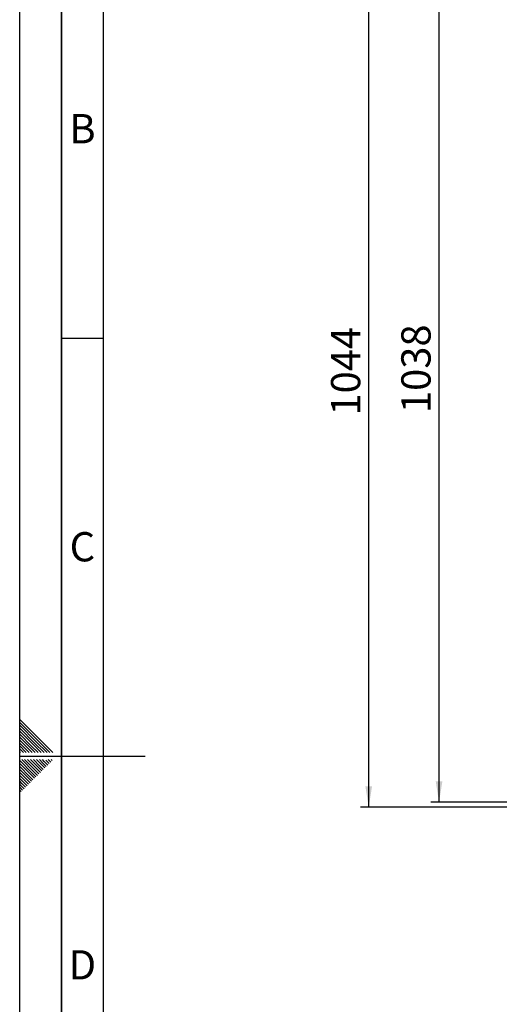
# Paper-space layout 'Blatt2' of a CAD drawing. Units: millimetres. Extents: x 0 to 4200, y 0 to 2970.
# Drawn here: x 0 to 574, y 1188 to 2366 of the extents above; entities that cross this region are included whole.
import ezdxf

# ---------------------------------------------------------------- set-up
doc = ezdxf.new("R2010")
doc.units = ezdxf.units.MM
for name, color, linetype in [('1', 7, 'Continuous'), ('61', 7, 'Continuous'), ('62', 7, 'Continuous')]:
    doc.layers.add(name, color=color, linetype=linetype)
doc.styles.add('SLDTEXTSTYLE0', font='TXT', dxfattribs={"width": 0.75})
doc.styles.add('SLDTEXTSTYLE1', font='TXT', dxfattribs={"width": 0.605})
doc.dimstyles.new('SLDDIMSTYLE0', dxfattribs={"dimtxt": 35, "dimasz": 25, "dimexe": 0, "dimexo": 0.0625, "dimgap": 8.75, "dimtad": 1, "dimdec": 0, "dimrnd": 1e-09, "dimzin": 12, "dimdsep": 46, "dimtxsty": 'SLDTEXTSTYLE1', "dimsah": 1, "dimcen": 0.09, "dimadec": 0, "dimazin": 3, "dimtfac": 1, "dimtdec": 0, "dimtofl": 0, "dimtmove": 0, "dimatfit": 3, "dimfxl": 1, "dimfrac": 2, "dimtolj": 1, "dimtzin": 12, "dimarcsym": 0})

# ---------------------------------------------------------------- blocks, each defined once
blk = doc.blocks.new('_D_6')
at = {"layer": '1', "ltscale": 10}
for p, q in [((991.2, 2467.5), (491.5, 2467.5)), ((501.5, 1430), (501.5, 2467.5)), ((857.4, 1430), (491.5, 1430))]:
    blk.add_line(p, q, dxfattribs=at)
for points in [[(501.5, 2467.5), (497.5, 2442.5), (505.5, 2442.5)], [(501.5, 1430), (505.5, 1455), (497.5, 1455)]]:
    blk.add_solid(points, dxfattribs=at)
at = {"layer": '1', "ltscale": 10, "insert": (456.4, 1895.3), "char_height": 35, "attachment_point": 1, "rotation": 90, "style": 'SLDTEXTSTYLE1'}
blk.add_mtext('1038', dxfattribs=at)
blk = doc.blocks.new('_D_7')
at = {"layer": '1', "ltscale": 10}
for p, q in [((1021.7, 2467.5), (407.4, 2467.5)), ((417.4, 1424), (417.4, 2467.5)), ((980.2, 1424), (407.4, 1424))]:
    blk.add_line(p, q, dxfattribs=at)
for points in [[(417.4, 2467.5), (413.4, 2442.5), (421.4, 2442.5)], [(417.4, 1424), (421.4, 1449), (413.4, 1449)]]:
    blk.add_solid(points, dxfattribs=at)
at = {"layer": '1', "ltscale": 10, "insert": (372.3, 1892.3), "char_height": 35, "attachment_point": 1, "rotation": 90, "style": 'SLDTEXTSTYLE1'}
blk.add_mtext('1044', dxfattribs=at)

psp = doc.layouts.new('Blatt2')

# ---------------------------------------------------------------- linework, layer by layer
at = {"layer": '61', "ltscale": 10}
psp.add_line((0, 0), (0, 2970), dxfattribs=at)
at = {"layer": '61', "color": 7, "linetype": 'Continuous', "lineweight": 35, "ltscale": 10}
psp.add_line((50, 2920), (50, 50), dxfattribs=at)
at = {"layer": '61', "color": 7, "linetype": 'Continuous', "ltscale": 10}
psp.add_line((100, 2870), (100, 100), dxfattribs=at)
at = {"layer": '62', "color": 7, "linetype": 'Continuous', "ltscale": 10}
for p, q in [((50, 1985), (100, 1985)), ((23.14, 1505.81), (0, 1528.95)), ((21.37, 1504.04), (0, 1525.41)), ((19.6, 1502.28), (0, 1521.88)), ((17.84, 1500.51), (0, 1518.34)), ((16.07, 1498.74), (0, 1514.81)), ((14.3, 1496.97), (0, 1511.27)), ((12.53, 1495.2), (0, 1507.74)), ((10.76, 1493.44), (0, 1504.2)), ((9, 1491.67), (0, 1500.66)), ((7.23, 1489.9), (0, 1497.13)), ((22.07, 1489.2), (14.3, 1496.97)), ((25.61, 1489.2), (16.07, 1498.74)), ((29.14, 1489.2), (17.84, 1500.51)), ((32.68, 1489.2), (19.6, 1502.28)), ((36.21, 1489.2), (21.37, 1504.04)), ((39.75, 1489.2), (23.14, 1505.81)), ((4.39, 1489.2), (0, 1493.59)), ((0.86, 1489.2), (0, 1490.06)), ((0, 1485), (150, 1485)), ((7.93, 1489.2), (7.23, 1489.9)), ((11.46, 1489.2), (9, 1491.67)), ((15, 1489.2), (10.76, 1493.44)), ((18.54, 1489.2), (12.53, 1495.2)), ((15.3, 1464.35), (0, 1479.65)), ((13.53, 1462.58), (0, 1476.11)), ((11.77, 1460.81), (0, 1472.58)), ((17.07, 1466.12), (2.38, 1480.8)), ((18.84, 1467.88), (5.92, 1480.8)), ((20.61, 1469.65), (9.46, 1480.8)), ((22.37, 1471.42), (12.99, 1480.8)), ((24.14, 1473.19), (16.53, 1480.8)), ((25.91, 1474.95), (20.06, 1480.8)), ((27.68, 1476.72), (23.6, 1480.8)), ((28.26, 1469.06), (24.14, 1473.19)), ((30.03, 1470.83), (25.91, 1474.95)), ((29.44, 1478.49), (27.13, 1480.8)), ((31.8, 1472.6), (27.68, 1476.72)), ((33.57, 1474.37), (29.44, 1478.49)), ((35.33, 1476.13), (31.21, 1480.26)), ((37.1, 1477.9), (34.2, 1480.8)), ((38.87, 1479.67), (37.74, 1480.8)), ((10, 1459.04), (0, 1469.04)), ((8.23, 1457.28), (0, 1465.51)), ((6.46, 1455.51), (0, 1461.97)), ((15.89, 1456.69), (11.77, 1460.81)), ((17.66, 1458.46), (13.53, 1462.58)), ((19.42, 1460.22), (15.3, 1464.35)), ((21.19, 1461.99), (17.07, 1466.12)), ((22.96, 1463.76), (18.84, 1467.88)), ((24.73, 1465.53), (20.61, 1469.65)), ((26.5, 1467.3), (22.37, 1471.42)), ((4.7, 1453.74), (0, 1458.43)), ((2.93, 1451.97), (0, 1454.9)), ((1.16, 1450.2), (0, 1451.36)), ((5.28, 1446.08), (1.16, 1450.2)), ((7.05, 1447.85), (2.93, 1451.97)), ((8.82, 1449.62), (4.7, 1453.74)), ((10.59, 1451.39), (6.46, 1455.51)), ((12.35, 1453.15), (8.23, 1457.28)), ((14.12, 1454.92), (10, 1459.04)), ((3.52, 1444.32), (0, 1447.83)), ((1.75, 1442.55), (0, 1444.29))]:
    psp.add_line(p, q, dxfattribs=at)

# ---------------------------------------------------------------- texts
at = {"layer": '62', "ltscale": 10, "char_height": 35, "attachment_point": 2, "style": 'SLDTEXTSTYLE0'}
for s, insert in [('B', (75.15, 2252.9)), ('C', (74.95, 1752.9)), ('D', (75.01, 1252.9))]:
    psp.add_mtext(s, dxfattribs=dict(at, insert=insert))

# ---------------------------------------------------------------- dimensions: what is measured, and where the dimension line sits
at = {"layer": '1', "ltscale": 10}
for base, p1, p2, picture, middle in [((417.43660893, 2467.49153429), (990.22379601, 1423.99153429), (1031.68377411, 2467.49153429), '_D_7', (417.43660893, 1945.74153429)), ((501.48397529, 2467.49153429), (867.43660893, 1429.99153429), (1001.18944375, 2467.49153429), '_D_6', (501.48397529, 1948.74153429))]:
    dim = psp.add_linear_dim(base=base, p1=p1, p2=p2, angle=90, dimstyle='SLDDIMSTYLE0', dxfattribs=at)
    dim.commit()
    dim.dimension.update_dxf_attribs({"geometry": picture, "text_midpoint": middle, "dimtype": 160})

doc.saveas('drawing.dxf')
